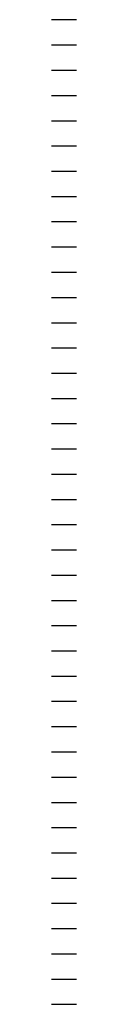
# Model space of a CAD drawing. Units: inches. Extents: x 0 to 143, y 87 to 404.
# Drawn here: x 0 to 4, y 250 to 404 of the extents above; entities that cross this region are included whole.
import ezdxf

# ---------------------------------------------------------------- set-up
doc = ezdxf.new("R2010")
doc.units = ezdxf.units.IN
doc.header["$MEASUREMENT"] = 0
for name, color, linetype in [('100 STATIC CONTENTS', 7, 'Continuous'), ('101     Layering Statement', 7, 'Continuous'), ('102', 7, 'Continuous'), ('103     Title Block', 7, 'Continuous'), ('104 __________________________________________________________', 7, 'Continuous'), ('105 FLASHING MEMBRANE (Select If Applicable)', 7, 'Continuous'), ('106     Optional SBS Flashing Base Ply', 7, 'Continuous'), ('107 __________________________________________________________', 7, 'Continuous'), ('108 BASE PLY METHOD OF APPLICATION (Select One)', 7, 'Continuous'), ('109     Adhered', 7, 'Continuous'), ('110', 7, 'Continuous'), ('111     SOPRAFIX', 7, 'Continuous'), ('112 __________________________________________________________', 7, 'Continuous'), ('113 BASE SHEET-ANCHOR SHEET (Select All That Apply)', 7, 'Continuous'), ('114     Base Sheet-Anchor Sheet Below Membrane', 7, 'Continuous'), ('115', 7, 'Continuous'), ('116     Base Sheet-Anchor Sheet Below Barrier Board', 7, 'Continuous'), ('117 __________________________________________________________', 7, 'Continuous'), ('118 DECK TYPE (Select One)', 7, 'Continuous'), ('119     Cementitious Wood Fiber', 7, 'Continuous'), ('120', 7, 'Continuous'), ('121     Cementitious Wood Fiber With Barrier Board', 7, 'Continuous'), ('122', 7, 'Continuous'), ('123     Concrete', 7, 'Continuous'), ('124', 7, 'Continuous'), ('125     Concrete With Barrier Board', 7, 'Continuous'), ('126', 7, 'Continuous'), ('127     Gypsum', 7, 'Continuous'), ('128', 7, 'Continuous'), ('129     Gypsum With Barrier Board', 7, 'Continuous'), ('130', 7, 'Continuous'), ('131     Lightweight Concrete', 7, 'Continuous'), ('132', 7, 'Continuous'), ('133     Lightweight Concrete With Barrier Board', 7, 'Continuous'), ('134', 7, 'Continuous'), ('135     Steel With Barrier Board', 7, 'Continuous'), ('136', 7, 'Continuous'), ('137     Wood', 7, 'Continuous'), ('138', 7, 'Continuous'), ('139     Wood With Barrier Board', 7, 'Continuous')]:
    doc.layers.add(name, color=color, linetype=linetype)

msp = doc.modelspace()

# ---------------------------------------------------------------- linework, layer by layer
at = {"layer": '100 STATIC CONTENTS', "color": 9, "true_color": 0xc8c8c8}
msp.add_line((0.48, 404.13), (4.43, 404.13), dxfattribs=at)
at = {"layer": '101     Layering Statement', "color": 9, "true_color": 0xc8c8c8}
msp.add_line((0.48, 400.17), (4.43, 400.17), dxfattribs=at)
at = {"layer": '102', "color": 9, "true_color": 0xc8c8c8}
msp.add_line((0.48, 396.22), (4.43, 396.22), dxfattribs=at)
at = {"layer": '103     Title Block', "color": 9, "true_color": 0xc8c8c8}
msp.add_line((0.48, 392.27), (4.43, 392.27), dxfattribs=at)
at = {"layer": '104 __________________________________________________________', "color": 9, "true_color": 0xc8c8c8}
msp.add_line((0.48, 388.32), (4.43, 388.32), dxfattribs=at)
at = {"layer": '105 FLASHING MEMBRANE (Select If Applicable)', "color": 9, "true_color": 0xc8c8c8}
msp.add_line((0.48, 384.37), (4.43, 384.37), dxfattribs=at)
at = {"layer": '106     Optional SBS Flashing Base Ply', "color": 9, "true_color": 0xc8c8c8}
msp.add_line((0.48, 380.42), (4.43, 380.42), dxfattribs=at)
at = {"layer": '107 __________________________________________________________', "color": 9, "true_color": 0xc8c8c8}
msp.add_line((0.48, 376.47), (4.43, 376.47), dxfattribs=at)
at = {"layer": '108 BASE PLY METHOD OF APPLICATION (Select One)', "color": 9, "true_color": 0xc8c8c8}
msp.add_line((0.48, 372.52), (4.43, 372.52), dxfattribs=at)
at = {"layer": '109     Adhered', "color": 9, "true_color": 0xc8c8c8}
msp.add_line((0.48, 368.57), (4.43, 368.57), dxfattribs=at)
at = {"layer": '110', "color": 9, "true_color": 0xc8c8c8}
msp.add_line((0.48, 364.61), (4.43, 364.61), dxfattribs=at)
at = {"layer": '111     SOPRAFIX', "color": 9, "true_color": 0xc8c8c8}
msp.add_line((0.48, 360.66), (4.43, 360.66), dxfattribs=at)
at = {"layer": '112 __________________________________________________________', "color": 9, "true_color": 0xc8c8c8}
msp.add_line((0.48, 356.71), (4.43, 356.71), dxfattribs=at)
at = {"layer": '113 BASE SHEET-ANCHOR SHEET (Select All That Apply)', "color": 9, "true_color": 0xc8c8c8}
msp.add_line((0.48, 352.76), (4.43, 352.76), dxfattribs=at)
at = {"layer": '114     Base Sheet-Anchor Sheet Below Membrane', "color": 9, "true_color": 0xc8c8c8}
msp.add_line((0.48, 348.81), (4.43, 348.81), dxfattribs=at)
at = {"layer": '115', "color": 9, "true_color": 0xc8c8c8}
msp.add_line((0.48, 344.86), (4.43, 344.86), dxfattribs=at)
at = {"layer": '116     Base Sheet-Anchor Sheet Below Barrier Board', "color": 9, "true_color": 0xc8c8c8}
msp.add_line((0.48, 340.91), (4.43, 340.91), dxfattribs=at)
at = {"layer": '117 __________________________________________________________', "color": 9, "true_color": 0xc8c8c8}
msp.add_line((0.48, 336.96), (4.43, 336.96), dxfattribs=at)
at = {"layer": '118 DECK TYPE (Select One)', "color": 9, "true_color": 0xc8c8c8}
msp.add_line((0.48, 333.01), (4.43, 333.01), dxfattribs=at)
at = {"layer": '119     Cementitious Wood Fiber', "color": 9, "true_color": 0xc8c8c8}
msp.add_line((0.48, 329.06), (4.43, 329.06), dxfattribs=at)
at = {"layer": '120', "color": 9, "true_color": 0xc8c8c8}
msp.add_line((0.48, 325.1), (4.43, 325.1), dxfattribs=at)
at = {"layer": '121     Cementitious Wood Fiber With Barrier Board', "color": 9, "true_color": 0xc8c8c8}
msp.add_line((0.48, 321.15), (4.43, 321.15), dxfattribs=at)
at = {"layer": '122', "color": 9, "true_color": 0xc8c8c8}
msp.add_line((0.48, 317.2), (4.43, 317.2), dxfattribs=at)
at = {"layer": '123     Concrete', "color": 9, "true_color": 0xc8c8c8}
msp.add_line((0.48, 313.25), (4.43, 313.25), dxfattribs=at)
at = {"layer": '124', "color": 9, "true_color": 0xc8c8c8}
msp.add_line((0.48, 309.3), (4.43, 309.3), dxfattribs=at)
at = {"layer": '125     Concrete With Barrier Board', "color": 9, "true_color": 0xc8c8c8}
msp.add_line((0.48, 305.35), (4.43, 305.35), dxfattribs=at)
at = {"layer": '126', "color": 9, "true_color": 0xc8c8c8}
msp.add_line((0.48, 301.4), (4.43, 301.4), dxfattribs=at)
at = {"layer": '127     Gypsum', "color": 9, "true_color": 0xc8c8c8}
msp.add_line((0.48, 297.45), (4.43, 297.45), dxfattribs=at)
at = {"layer": '128', "color": 9, "true_color": 0xc8c8c8}
msp.add_line((0.48, 293.5), (4.43, 293.5), dxfattribs=at)
at = {"layer": '129     Gypsum With Barrier Board', "color": 9, "true_color": 0xc8c8c8}
msp.add_line((0.48, 289.55), (4.43, 289.55), dxfattribs=at)
at = {"layer": '130', "color": 9, "true_color": 0xc8c8c8}
msp.add_line((0.48, 285.59), (4.43, 285.59), dxfattribs=at)
at = {"layer": '131     Lightweight Concrete', "color": 9, "true_color": 0xc8c8c8}
msp.add_line((0.48, 281.64), (4.43, 281.64), dxfattribs=at)
at = {"layer": '132', "color": 9, "true_color": 0xc8c8c8}
msp.add_line((0.48, 277.69), (4.43, 277.69), dxfattribs=at)
at = {"layer": '133     Lightweight Concrete With Barrier Board', "color": 9, "true_color": 0xc8c8c8}
msp.add_line((0.48, 273.74), (4.43, 273.74), dxfattribs=at)
at = {"layer": '134', "color": 9, "true_color": 0xc8c8c8}
msp.add_line((0.48, 269.79), (4.43, 269.79), dxfattribs=at)
at = {"layer": '135     Steel With Barrier Board', "color": 9, "true_color": 0xc8c8c8}
msp.add_line((0.48, 265.84), (4.43, 265.84), dxfattribs=at)
at = {"layer": '136', "color": 9, "true_color": 0xc8c8c8}
msp.add_line((0.48, 261.89), (4.43, 261.89), dxfattribs=at)
at = {"layer": '137     Wood', "color": 9, "true_color": 0xc8c8c8}
msp.add_line((0.48, 257.94), (4.43, 257.94), dxfattribs=at)
at = {"layer": '138', "color": 9, "true_color": 0xc8c8c8}
msp.add_line((0.48, 253.99), (4.43, 253.99), dxfattribs=at)
at = {"layer": '139     Wood With Barrier Board', "color": 9, "true_color": 0xc8c8c8}
msp.add_line((0.48, 250.04), (4.43, 250.04), dxfattribs=at)

doc.saveas('drawing.dxf')
